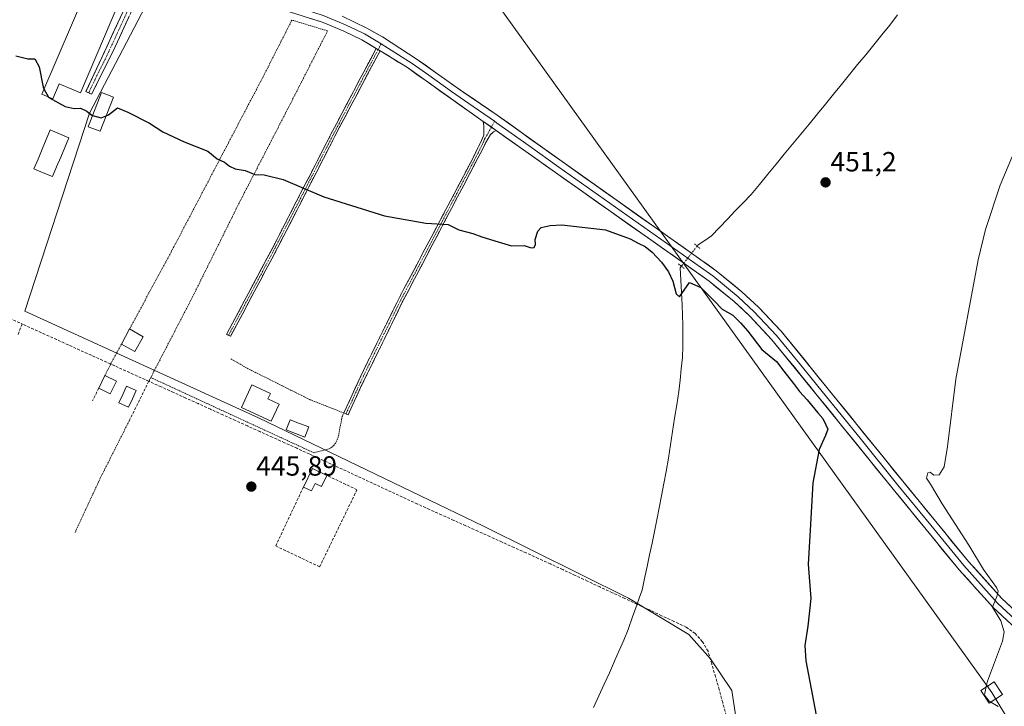
# Model space of a CAD drawing. Units: metres. Extents: x 641892 to 645359, y 4713689 to 4716073.
# Drawn here: x 642845 to 643200, y 4714273 to 4714520 of the extents above; entities that cross this region are included whole.
import ezdxf
from ezdxf.enums import TextEntityAlignment as Align

# ---------------------------------------------------------------- set-up
doc = ezdxf.new("R2010")
doc.units = ezdxf.units.M
doc.header["$MEASUREMENT"] = 0
for name, pattern in [('TRAZO_Y_PUNTO', [1, 0.5, -0.25, 0, -0.25]), ('TRAZOS', [0.75, 0.5, -0.25]), ('TRAZOS2', [0.375, 0.25, -0.125]), ('TRAZOSX2', [1.5, 1, -0.5])]:
    doc.linetypes.add(name, pattern=pattern)
for name, color, linetype, lineweight in [('Alambrada', 19, 'TRAZOS', 0), ('Camino', 19, 'TRAZOSX2', 0), ('Camino Cxs', 19, 'Continuous', 0), ('Camino eje', 19, 'TRAZO_Y_PUNTO', 0), ('Carátula', 7, 'Continuous', 5), ('Corriente artificial lineal', 5, 'TRAZOSX2', 13), ('Corriente natural lineal', 142, 'Continuous', 13), ('Corriente natural lineal oculto', 19, 'TRAZO_Y_PUNTO', 13), ('Cultivos herbáceos CxS', 92, 'Continuous', 0), ('Curva de nivel maestra', 36, 'Continuous', 30), ('Curva de nivel normal', 36, 'Continuous', 0), ('Edificación', 1, 'Continuous', 13), ('Edificación Cxs', 1, 'Continuous', 13), ('Estanque', 2, 'Continuous', 0), ('Estanque Cxs', 2, 'Continuous', 0), ('Layer 0', 7, 'Continuous', 0), ('Muro lineal', 1, 'TRAZOSX2', 13), ('Piscina', 142, 'Continuous', 0), ('Piscina CxS', 142, 'Continuous', 0), ('Puente lineal', 2, 'TRAZOS2', 0), ('Punto de cota en terreno', 7, 'Continuous', 0), ('Rótulo de punto de cota en terreno', 19, 'Continuous', 0), ('Tendido', 6, 'Continuous', 0), ('Torre de tendido Cxs', 19, 'Continuous', 0)]:
    doc.layers.add(name, color=color, linetype=linetype, lineweight=lineweight)
doc.styles.add('Arial', font='txt', dxfattribs={"height": 0.2})

# ---------------------------------------------------------------- blocks, each defined once
blk = doc.blocks.new('*U150')
at = {"layer": 'Cultivos herbáceos CxS', "color": 92, "linetype": 'Continuous', "lineweight": 0}
blk.add_polyline3d([(643106.2921, 4714246.6935, 447.9517), (643101.4771, 4714278.4131, 448.7544), (643093.7227, 4714289.7619, 447.8994), (643085.9977, 4714298.5679, 447.8439), (643064.2495, 4714311.6569, 447.4684), (643011.8597, 4714337.7315, 447.5434), (642930.7333, 4714376.8115, 447.3775), (642846.4399, 4714415.2187, 447.6147), (642869.7459, 4714486.6735, 449.9586), (642897.8933, 4714540.5675, 451.9334)], dxfattribs=at)
blk = doc.blocks.new('*U159')
at = {"layer": 'Cultivos herbáceos CxS', "color": 92, "linetype": 'Continuous', "lineweight": 0}
blk.add_polyline3d([(642834.6777, 4714563.6597, 451.0798), (642847.8377, 4714559.6597, 451.5742), (642848.0251, 4714559.6093, 451.5729), (642858.1879, 4714557.2257, 451.905), (642865.5051, 4714555.5093, 451.9351), (642865.6701, 4714555.4755, 451.9389), (642877.6809, 4714553.3653, 452.059), (642877.7955, 4714553.3475, 452.06), (642902.1437, 4714550.0329, 453.0043), (642897.8933, 4714540.5675, 451.9334), (642869.7459, 4714486.6735, 449.9586), (642846.4399, 4714415.2187, 447.6147), (642930.7333, 4714376.8115, 447.3775), (643011.8597, 4714337.7315, 447.5434), (643064.2495, 4714311.6569, 447.4684), (643085.9977, 4714298.5679, 447.8439), (643093.7227, 4714289.7619, 447.8994), (643101.4771, 4714278.4131, 448.7544), (643106.2921, 4714246.6935, 447.9517)], dxfattribs=at)
blk = doc.blocks.new('*U179')
at = {"layer": 'Curva de nivel normal', "color": 36, "linetype": 'Continuous', "lineweight": 0}
blk.add_polyline3d([(643197.49, 4714272.57, 455), (643194.3, 4714274.56, 455), (643192.57, 4714276.75, 455), (643192.719, 4714277.4514, 455)], dxfattribs=at)
blk = doc.blocks.new('5PATER')
at = {"layer": 'Carátula', "linetype": 'Continuous', "lineweight": 5}
h = blk.add_hatch(color=250, dxfattribs=at)
edge = h.paths.add_edge_path()
edge.add_ellipse((0, 0.01), major_axis=(-1.33, -1.34), ratio=0.999422, start_angle=0, end_angle=360)

msp = doc.modelspace()

# ---------------------------------------------------------------- linework, layer by layer
at = {"layer": 'Alambrada', "color": 19, "linetype": 'TRAZOS', "lineweight": 0}
for points in [[(642891.87, 4714391.32, 447.31), (642906.85, 4714420.22, 448.19), (642923.89, 4714454.57, 449.52), (642941.69, 4714489.03, 450.99), (642955.64, 4714516.38, 451.54), (642943.2, 4714520.18, 451.65), (642942.78, 4714520.3, 451.65), (642941.1, 4714516.97, 451.45), (642932.51, 4714500.07, 451.17), (642900.24, 4714438.52, 448.78), (642884.23, 4714408.83, 447.57)], [(642881.3, 4714403.38, 447.52), (642877.42, 4714396.17, 447.27), (642876.51, 4714394.35, 447.23), (642875.32, 4714391.99, 447.14)], [(642891.87, 4714391.32, 447.31), (642950.69, 4714364.16, 447.54), (642956.26, 4714365.57, 447.42), (642957.9, 4714366.75, 447.4), (642958.8, 4714368.08, 447.41), (642959.57, 4714370.21, 447.43), (642960.89, 4714377.22, 447.54), (642961.49, 4714378.54, 447.56), (642949.28, 4714383.34, 447.79), (642927.69, 4714394.14, 447.76), (642920.62, 4714398.07, 447.61)], [(642891.87, 4714391.32, 447.31), (642891.17, 4714389.96, 447.26)], [(642884.03, 4714375.57, 446.54), (642873.76, 4714355.21, 446.1), (642864.57, 4714335.44, 445.79)]]:
    msp.add_polyline3d(points, dxfattribs=at)
at = {"layer": 'Camino', "color": 19, "linetype": 'TRAZOSX2', "lineweight": 0}
for points in [[(642869.5, 4714493.99), (642868.49, 4714494.46), (642881.79, 4714523.12), (642882.66, 4714525.6), (642882.84, 4714529.16), (642882.52, 4714531.16), (642881.28, 4714533.21), (642875.1, 4714539.13), (642873.38, 4714543.06), (642872.35, 4714549.81)], [(642888.25, 4714541.83), (642885.78, 4714541.79), (642884.92, 4714541.49), (642884.48, 4714540.8), (642884.71, 4714537.02), (642885.87, 4714532.96), (642886.13, 4714530.73), (642885.43, 4714524.58), (642878.95, 4714510.4), (642870.51, 4714493.52), (642869.5, 4714493.99)], [(642919.96, 4714406.57), (642919.23, 4714406.89), (642936.21, 4714438.86), (642956.85, 4714479.09), (642968.69, 4714501.58), (642973.22, 4714510.09)], [(642974.58, 4714509.25), (642970.1, 4714500.83), (642958.27, 4714478.35), (642937.63, 4714438.12), (642920.69, 4714406.24), (642919.96, 4714406.57)], [(642962.29, 4714378.21), (642961.5, 4714378.54), (642969.56, 4714395.89), (642981.08, 4714419.26), (643001.28, 4714457.54), (643008.12, 4714470.61), (643011.18, 4714476.86), (643012.01, 4714478.82), (643012.07, 4714482.09), (643011.81, 4714483.75)], [(643016.42, 4714480.49), (643015.49, 4714479.98), (643014.47, 4714478.99), (643012.74, 4714476.15), (643011.38, 4714473.37), (642982.6, 4714418.48), (642967.57, 4714387.71), (642963.07, 4714377.89), (642962.29, 4714378.21)]]:
    msp.add_lwpolyline(points, dxfattribs=at)
at = {"layer": 'Camino Cxs', "color": 19, "linetype": 'Continuous', "lineweight": 0}
for points in [[(642973.22, 4714510.09), (642974.58, 4714509.25)], [(643011.81, 4714483.75), (643016.42, 4714480.49)]]:
    msp.add_lwpolyline(points, dxfattribs=at)
msp.add_polyline3d([(642883.81, 4714521.04, 450.8), (642882.19, 4714517.49, 450.68), (642880.57, 4714513.95, 450.56), (642878.95, 4714510.4, 450.49), (642876.84, 4714506.18, 450.4), (642874.73, 4714501.96, 450.36), (642872.62, 4714497.74, 450.25), (642870.51, 4714493.52, 450.2), (642868.49, 4714494.46, 450.24), (642870.39, 4714498.55, 450.28), (642872.29, 4714502.65, 450.39), (642874.19, 4714506.74, 450.47), (642876.09, 4714510.84, 450.51), (642877.99, 4714514.93, 450.63), (642879.89, 4714519.03, 450.75), (642881.79, 4714523.12, 450.83)], dxfattribs=at)
for points in [[(642974.58, 4714509.25, 451.79), (642972.34, 4714505.04, 451.4), (642970.1, 4714500.83, 451.17), (642968.13, 4714497.08, 451.09), (642966.16, 4714493.34, 451.1), (642964.19, 4714489.59, 451.07), (642962.21, 4714485.84, 451.04), (642960.24, 4714482.1, 450.96), (642958.27, 4714478.35, 450.83), (642956.21, 4714474.33, 450.69), (642954.14, 4714470.3, 450.49), (642952.08, 4714466.28, 450.31), (642950.01, 4714462.26, 450.13), (642947.95, 4714458.24, 449.92), (642945.89, 4714454.21, 449.76), (642943.82, 4714450.19, 449.58), (642941.76, 4714446.17, 449.4), (642939.69, 4714442.14, 449.25), (642937.63, 4714438.12, 449.1), (642935.51, 4714434.14, 448.95), (642933.4, 4714430.15, 448.78), (642931.28, 4714426.17, 448.63), (642929.16, 4714422.18, 448.45), (642927.05, 4714418.2, 448.31), (642924.93, 4714414.21, 448.14), (642922.81, 4714410.23, 447.96), (642920.69, 4714406.24, 447.81), (642919.23, 4714406.89, 447.8), (642921.35, 4714410.89, 447.94), (642923.48, 4714414.88, 448.12), (642925.6, 4714418.88, 448.3), (642927.72, 4714422.88, 448.44), (642929.84, 4714426.87, 448.62), (642931.97, 4714430.87, 448.77), (642934.09, 4714434.86, 448.93), (642936.21, 4714438.86, 449.1), (642938.27, 4714442.88, 449.24), (642940.34, 4714446.91, 449.4), (642942.4, 4714450.93, 449.57), (642944.47, 4714454.95, 449.76), (642946.53, 4714458.98, 449.92), (642948.59, 4714463, 450.13), (642950.66, 4714467.02, 450.31), (642952.72, 4714471.04, 450.48), (642954.79, 4714475.07, 450.68), (642956.85, 4714479.09, 450.82), (642958.82, 4714482.84, 450.95), (642960.8, 4714486.59, 451.04), (642962.77, 4714490.34, 451.07), (642964.74, 4714494.08, 451.09), (642966.72, 4714497.83, 451.1), (642968.69, 4714501.58, 451.2), (642970.96, 4714505.84, 451.44), (642973.22, 4714510.09, 451.77), (642974.58, 4714509.25, 451.79)], [(643016.42, 4714480.49, 451.38), (643015.49, 4714479.98, 451.28), (643014.47, 4714478.99, 451.13), (643012.74, 4714476.15, 450.78), (643011.38, 4714473.37, 450.57), (643009.17, 4714469.15, 450.4), (643006.95, 4714464.93, 450.33), (643004.74, 4714460.7, 450.3), (643002.52, 4714456.48, 450.27), (643000.31, 4714452.26, 450.18), (642998.1, 4714448.04, 450.01), (642995.88, 4714443.81, 449.82), (642993.67, 4714439.59, 449.67), (642991.46, 4714435.37, 449.5), (642989.24, 4714431.15, 449.35), (642987.03, 4714426.92, 449.19), (642984.81, 4714422.7, 449.02), (642982.6, 4714418.48, 448.86), (642980.45, 4714414.08, 448.68), (642978.31, 4714409.69, 448.56), (642976.16, 4714405.29, 448.38), (642974.01, 4714400.9, 448.28), (642971.86, 4714396.5, 448.11), (642969.72, 4714392.11, 447.97), (642967.57, 4714387.71, 447.83), (642966.07, 4714384.44, 447.72), (642964.57, 4714381.16, 447.63), (642963.07, 4714377.89, 447.54), (642961.5, 4714378.54, 447.56), (642963.52, 4714382.88, 447.7), (642965.53, 4714387.22, 447.8), (642967.55, 4714391.55, 447.96), (642969.56, 4714395.89, 448.09), (642971.48, 4714399.79, 448.23), (642973.4, 4714403.68, 448.35), (642975.32, 4714407.58, 448.48), (642977.24, 4714411.47, 448.61), (642979.16, 4714415.37, 448.74), (642981.08, 4714419.26, 448.88), (642983.32, 4714423.51, 449.05), (642985.57, 4714427.77, 449.21), (642987.81, 4714432.02, 449.38), (642990.06, 4714436.27, 449.54), (642992.3, 4714440.53, 449.71), (642994.55, 4714444.78, 449.87), (642996.79, 4714449.03, 450.04), (642999.04, 4714453.29, 450.21), (643001.28, 4714457.54, 450.31), (643003.56, 4714461.9, 450.36), (643005.84, 4714466.25, 450.39), (643008.12, 4714470.61, 450.49), (643009.65, 4714473.74, 450.61), (643011.18, 4714476.86, 450.77), (643012.01, 4714478.82, 450.94), (643012.07, 4714482.09, 451.33), (643011.81, 4714483.75, 451.49), (643014.12, 4714482.12, 451.41), (643016.42, 4714480.49, 451.38)]]:
    msp.add_polyline3d(points, close=True, dxfattribs=at)
at = {"layer": 'Camino eje', "color": 19, "linetype": 'TRAZO_Y_PUNTO', "lineweight": 0}
for points in [[(642878.43, 4714546.76), (642878.33, 4714544.75), (642879.74, 4714539.76), (642883.64, 4714533.36), (642884.58, 4714529.3), (642884.05, 4714525.09), (642883.61, 4714523.85), (642880.37, 4714516.76), (642876, 4714507.34), (642871.78, 4714498.9), (642869.5, 4714493.99)], [(642973.9, 4714509.67), (642969.4, 4714501.21), (642963.48, 4714489.96), (642957.56, 4714478.72), (642936.92, 4714438.49), (642927.88, 4714421.47), (642919.96, 4714406.57)], [(642975.01, 4714511.75), (642973.9, 4714509.67)], [(643015.85, 4714483.8), (643014.72, 4714481.69)], [(643014.72, 4714481.69), (643013.24, 4714478.91), (643012.38, 4714477.49), (643011.96, 4714476.51), (643009.75, 4714471.99), (643005.71, 4714464.29), (643002.29, 4714457.76), (642991.94, 4714438.01), (642981.84, 4714418.87), (642976.08, 4714407.19), (642968.57, 4714391.8), (642965.96, 4714386.2), (642963.44, 4714380.7), (642962.29, 4714378.21)]]:
    msp.add_lwpolyline(points, dxfattribs=at)
at = {"layer": 'Corriente artificial lineal', "color": 5, "linetype": 'TRAZOSX2', "lineweight": 13}
for points in [[(642760.44, 4714449.43, 447.95), (642763.23, 4714448.16, 447.85), (642766.85, 4714446.49, 448.01), (642770.48, 4714444.82, 447.77), (642774.1, 4714443.15, 447.65), (642777.76, 4714441.46, 447.8), (642781.41, 4714439.78, 447.71), (642785.07, 4714438.09, 447.61), (642789.23, 4714436.17, 447.77), (642793.4, 4714434.25, 447.79), (642797.56, 4714432.33, 447.77), (642801.73, 4714430.42, 447.73), (642805.89, 4714428.5, 447.61), (642810.05, 4714426.58, 447.75), (642814.22, 4714424.66, 447.71), (642818.38, 4714422.74, 447.65), (642822.9, 4714420.72, 447.63), (642827.41, 4714418.7, 447.62), (642831.93, 4714416.69, 447.62), (642836.45, 4714414.67, 447.57), (642840.96, 4714412.65, 447.84), (642845.48, 4714410.63, 447.67)], [(642845.48, 4714410.63, 447.67), (642844.03, 4714406.88, 447.41)], [(643067.28, 4714309.52, 447.37), (643062.81, 4714311.6, 446.92), (643058.35, 4714313.68, 447.01), (643053.88, 4714315.76, 446.8), (643049.41, 4714317.85, 446.8), (643044.94, 4714319.93, 446.81), (643040.48, 4714322.01, 446.81), (643036.01, 4714324.09, 446.8), (643031.65, 4714326.05, 447.04), (643027.29, 4714328.02, 447.26), (643022.93, 4714329.98, 447.19), (643018.57, 4714331.94, 447.14), (643014.21, 4714333.9, 447.31), (643009.86, 4714335.87, 447.07), (643005.5, 4714337.83, 447.35), (643001.14, 4714339.79, 447.38), (642996.78, 4714341.75, 447.09), (642992.42, 4714343.72, 447.52), (642988.06, 4714345.68, 446.98), (642984, 4714347.56, 447.12), (642979.94, 4714349.44, 447.08), (642975.88, 4714351.32, 446.89), (642971.82, 4714353.2, 447.3), (642967.76, 4714355.09, 447.3), (642963.7, 4714356.97, 447.36), (642959.64, 4714358.85, 447.49), (642955.58, 4714360.73, 447.34), (642951.52, 4714362.61, 447.54), (642949.05, 4714363.75, 447.32), (642944.6, 4714365.77, 447.21), (642940.15, 4714367.78, 447.35), (642935.69, 4714369.8, 447.15), (642931.24, 4714371.81, 446.93), (642926.79, 4714373.83, 447.1), (642922.34, 4714375.85, 446.94), (642917.88, 4714377.86, 447.05), (642913.43, 4714379.88, 446.95), (642908.98, 4714381.9, 447.03), (642904.53, 4714383.91, 447.18), (642900.07, 4714385.93, 446.95), (642895.62, 4714387.94, 447.18), (642891.17, 4714389.96, 447.26), (642887.02, 4714391.84, 447.42), (642882.86, 4714393.72, 447.27), (642878.71, 4714395.6, 447.26), (642874.56, 4714397.48, 447.26), (642870.4, 4714399.36, 447.24), (642866.25, 4714401.23, 447.22), (642862.09, 4714403.11, 447.24), (642857.94, 4714404.99, 447.27), (642853.79, 4714406.87, 447.34), (642849.63, 4714408.75, 447.46), (642845.48, 4714410.63, 447.67)], [(643099.44, 4714269.41, 447.4), (643098.17, 4714274.06, 447.1), (643096.9, 4714278.71, 447.37), (643095.56, 4714283.33, 447.88), (643094.21, 4714287.96, 447.85), (643092.87, 4714292.58, 447.77), (643090.88, 4714296, 447.77), (643088.22, 4714298.93, 447.86), (643085.01, 4714301.26, 447.85), (643080.58, 4714303.33, 447.83), (643076.15, 4714305.39, 447.81), (643071.71, 4714307.46, 447.82), (643067.28, 4714309.52, 447.37)]]:
    msp.add_polyline3d(points, dxfattribs=at)
at = {"layer": 'Corriente natural lineal', "color": 142, "linetype": 'Continuous', "lineweight": 13}
for points in [[(643161.27, 4714522.15, 452.39), (643158.45, 4714518.49, 452.49), (643155.55, 4714514.93, 452.54), (643152.65, 4714511.36, 452.45), (643149.75, 4714507.8, 452.16), (643146.85, 4714504.23, 452.07), (643143.96, 4714500.67, 451.94), (643141.06, 4714497.1, 452.07), (643138.16, 4714493.54, 451.71), (643135.26, 4714489.97, 451.71), (643132.36, 4714486.41, 451.59), (643129.37, 4714482.78, 451.71), (643126.38, 4714479.16, 451.81), (643123.38, 4714475.53, 451.53), (643120.39, 4714471.9, 451.57), (643117.4, 4714468.27, 451.31), (643114.41, 4714464.65, 451.25), (643111.41, 4714461.02, 451.17), (643108.42, 4714457.39, 450.91), (643105.57, 4714454.4, 451.1), (643102.72, 4714451.41, 451.09), (643099.87, 4714448.41, 451.16), (643097.02, 4714445.42, 450.92), (643094.17, 4714442.43, 450.86), (643091.74, 4714440.81, 450.88), (643089.31, 4714439.19, 450.91), (643088.97, 4714438.76, 450.92)], [(643083.26, 4714431.49, 450.93), (643082.8, 4714430.9, 450.84), (643083.06, 4714426.42, 450.26), (643083.31, 4714421.95, 449.74), (643083.57, 4714417.47, 449.58), (643083.66, 4714413.86, 449.52), (643083.75, 4714410.26, 449.46), (643083.84, 4714406.65, 449.39), (643083.77, 4714402.61, 449.3), (643083.69, 4714398.57, 449.21), (643083.24, 4714394.46, 449.18), (643082.78, 4714390.36, 449.07), (643082.33, 4714386.25, 448.88), (643081.58, 4714381.44, 448.68), (643080.82, 4714376.64, 448.65), (643080.07, 4714371.83, 448.63), (643079.31, 4714367.02, 448.54), (643078.56, 4714362.22, 448.47), (643077.8, 4714357.41, 448.42), (643076.97, 4714353.04, 448.44), (643076.13, 4714348.67, 448), (643075.3, 4714344.3, 447.97), (643074.46, 4714339.93, 447.83), (643073.57, 4714335.72, 447.84), (643072.67, 4714331.5, 447.78), (643071.78, 4714327.29, 447.65), (643070.88, 4714323.08, 447.6), (643069.99, 4714318.86, 447.53), (643069.09, 4714314.65, 447.49), (643068.19, 4714312.09, 447.44), (643067.28, 4714309.52, 447.37)], [(643067.28, 4714309.52, 447.37), (643065.69, 4714304.98, 447.02), (643064.09, 4714300.44, 446.81), (643062.45, 4714296.61, 446.73), (643060.82, 4714292.77, 446.81), (643059.18, 4714288.94, 446.68), (643057.28, 4714284.78, 446.57), (643055.37, 4714280.62, 446.4), (643053.47, 4714276.46, 446.19), (643051.56, 4714272.3, 446.22)]]:
    msp.add_polyline3d(points, dxfattribs=at)
at = {"layer": 'Corriente natural lineal oculto', "color": 19, "linetype": 'TRAZO_Y_PUNTO', "lineweight": 13}
msp.add_polyline3d([(643088.97, 4714438.76, 450.92), (643086.93, 4714436.16, 451.06), (643085.1, 4714433.83, 451.16), (643083.26, 4714431.49, 450.93)], dxfattribs=at)
at = {"layer": 'Cultivos herbáceos CxS', "color": 92, "linetype": 'Continuous', "lineweight": 0}
msp.add_polyline3d([(642902.14, 4714550.03, 453), (642897.89, 4714540.57, 451.93), (642869.75, 4714486.67, 449.96), (642846.44, 4714415.22, 447.61), (642930.73, 4714376.81, 447.38), (643011.86, 4714337.73, 447.54), (643064.25, 4714311.66, 447.47), (643086, 4714298.57, 447.84), (643093.72, 4714289.76, 447.9), (643101.48, 4714278.41, 448.75), (643106.29, 4714246.69, 447.95), (643116.34, 4714201.69, 448.15), (643128.16, 4714184.43, 448.48), (643134.12, 4714176.77, 448.4)], dxfattribs=at)
msp.add_polyline3d([(642902.14, 4714550.03, 453), (642897.89, 4714540.57, 451.93), (642869.75, 4714486.67, 449.96), (642846.44, 4714415.22, 447.61), (642930.73, 4714376.81, 447.38), (643011.86, 4714337.73, 447.54), (643064.25, 4714311.66, 447.47), (643086, 4714298.57, 447.84), (643093.72, 4714289.76, 447.9), (643101.48, 4714278.41, 448.75), (643106.29, 4714246.69, 447.95), (643116.34, 4714201.69, 448.15), (643128.16, 4714184.43, 448.48), (643134.12, 4714176.77, 448.4)], dxfattribs=at)
at = {"layer": 'Curva de nivel maestra', "color": 36, "linetype": 'Continuous', "lineweight": 30}
for points in [[(642843.24, 4714507.35, 450), (642847.57, 4714506.34, 450), (642850.06, 4714506.28, 450), (642851.64, 4714503.37, 450), (642853.01, 4714496.03, 450), (642853.35, 4714495.45, 450)], [(642853.35, 4714495.45, 450), (642855.04, 4714492.52, 450)], [(642855.04, 4714492.52, 450), (642855.16, 4714492.31, 450), (642861, 4714489.07, 450), (642864.23, 4714488.33, 450), (642866.5, 4714488.52, 450), (642868.81, 4714487.43, 450), (642870.72, 4714485.88, 450), (642870.86, 4714485.84, 450)], [(642875.77, 4714485.74, 450), (642876.59, 4714486.07, 450), (642879.93, 4714488.63, 450), (642883.62, 4714487.07, 450), (642891.38, 4714483.12, 450), (642896.28, 4714479.98, 450), (642903.92, 4714476.34, 450), (642912.44, 4714473.04, 450), (642915.77, 4714470.26, 450), (642918.49, 4714469.05, 450), (642920.3, 4714467.55, 450), (642922.34, 4714466.58, 450), (642925.92, 4714466.04, 450), (642929.46, 4714464.58, 450), (642932.82, 4714464.46, 450), (642939.58, 4714462.79, 450), (642954.25, 4714456.56, 450), (642976.2, 4714449.66, 450), (642991.09, 4714446.96, 450), (642999.2, 4714446.56, 450), (643003.02, 4714444.62, 450), (643008.01, 4714443.34, 450), (643011.26, 4714442.14, 450), (643017.16, 4714440.23, 450), (643021.98, 4714438.78, 450), (643026.53, 4714438.99, 450), (643029.14, 4714438.16, 450), (643030.2, 4714438.19, 450), (643030.63, 4714439.3, 450), (643030.55, 4714441.13, 450), (643031.44, 4714444.15, 450), (643032.7, 4714445.41, 450), (643035.88, 4714446.12, 450), (643040.15, 4714446.44, 450), (643055.92, 4714444.6, 450), (643064.84, 4714441.41, 450), (643067.66, 4714439.8, 450), (643070.18, 4714438.65, 450), (643072.75, 4714436.56, 450), (643076.14, 4714432.96, 450), (643078.64, 4714429.44, 450), (643080.21, 4714426.06, 450), (643081.44, 4714421.55, 450), (643082.62, 4714420.38, 450), (643086.23, 4714425.58, 450), (643090.25, 4714423.84, 450), (643095.06, 4714418.99, 450), (643097.96, 4714415.99, 450), (643101.84, 4714413.78, 450), (643104.62, 4714411, 450), (643107.26, 4714407.99, 450), (643112.24, 4714401.39, 450), (643117.58, 4714397.06, 450), (643120.18, 4714393.66, 450), (643123.74, 4714389.22, 450), (643125.87, 4714386.24, 450), (643128.61, 4714383.32, 450), (643132.48, 4714378.52, 450), (643134.34, 4714376.5, 450), (643135.38, 4714374.2, 450), (643136.05, 4714372.64, 450), (643135.28, 4714370.4, 450), (643132.91, 4714365.38, 450), (643130.63, 4714353.33, 450), (643129.73, 4714336.2, 450), (643128.99, 4714324.01, 450), (643129.93, 4714311.53, 450), (643128.9, 4714301.64, 450), (643127.82, 4714294.62, 450), (643128.11, 4714289.13, 450), (643132.79, 4714264.44, 450)], [(642870.86, 4714485.84, 450), (642873.93, 4714485.01, 450), (642875.77, 4714485.74, 450)]]:
    msp.add_polyline3d(points, dxfattribs=at)
at = {"layer": 'Curva de nivel normal', "color": 36, "linetype": 'Continuous', "lineweight": 0}
for points in [[(643206.93, 4714481.28, 455), (643198.28, 4714460.78, 455), (643193, 4714444.77, 455), (643190.28, 4714433.81, 455), (643182.27, 4714390.76, 455), (643179.3, 4714366.46, 455), (643178.04, 4714359.04, 455), (643176.22, 4714356.26, 455), (643174.33, 4714356.13, 455), (643173, 4714357.13, 455), (643172.16, 4714356.9, 455), (643171.66, 4714354.95, 455), (643173.16, 4714352.82, 455), (643177.34, 4714345.79, 455), (643186.89, 4714330.87, 455), (643192.24, 4714322.03, 455), (643196.92, 4714315.53, 455), (643197.54, 4714314.22, 455), (643197.09, 4714312.36, 455), (643195.54, 4714308.51, 455), (643198.48, 4714303.53, 455), (643199.71, 4714299.54, 455), (643199.12, 4714296.17, 455), (643193.63, 4714281.74, 455), (643193.22, 4714279.8, 455)], [(643193.22, 4714279.8, 455), (643192.72, 4714277.45, 455)]]:
    msp.add_polyline3d(points, dxfattribs=at)
at = {"layer": 'Edificación', "color": 1, "linetype": 'Continuous', "lineweight": 13}
for points in [[(642880.74, 4714527.36, 450.93), (642866.47, 4714494, 450.27), (642858.79, 4714497.28, 450.24), (642856.49, 4714491.9, 449.95), (642852.55, 4714493.59, 449.83), (642869.12, 4714532.34, 450.88), (642880.74, 4714527.36, 450.93)], [(642878.39, 4714492.5, 450.14), (642873.6, 4714480.15, 449.78), (642869.3, 4714481.82, 449.83), (642874.1, 4714494.16, 450.2), (642878.39, 4714492.5, 450.14)], [(642889.16, 4714406.06, 447.56), (642886.14, 4714400.68, 447.41), (642881.3, 4714403.38, 447.52), (642884.23, 4714408.83, 447.57), (642889.16, 4714406.06, 447.56)], [(642879.46, 4714389.96, 447.2), (642877.23, 4714385.44, 447.16), (642873.1, 4714387.49, 447.02), (642875.32, 4714391.99, 447.14), (642879.46, 4714389.96, 447.2)], [(642938.17, 4714381.76, 447.61), (642935.32, 4714375.52, 447.45), (642924.57, 4714380.46, 447.41), (642928.32, 4714388.63, 447.66), (642935.01, 4714385.57, 447.67), (642934.12, 4714383.61, 447.62), (642938.17, 4714381.76, 447.61)], [(642955.35, 4714356.02, 447.16), (642953.43, 4714352.02, 447), (642951.19, 4714353.1, 446.92), (642949.89, 4714350.4, 446.86), (642946.94, 4714351.81, 446.48), (642950.17, 4714358.51, 446.88), (642955.35, 4714356.02, 447.16)]]:
    msp.add_polyline3d(points, dxfattribs=at)
at = {"layer": 'Edificación Cxs', "color": 1, "linetype": 'Continuous', "lineweight": 13}
for points in [[(642880.74, 4714527.36, 450.93), (642866.47, 4714494, 450.27), (642858.79, 4714497.28, 450.24), (642856.49, 4714491.9, 449.95), (642852.55, 4714493.59, 449.83), (642869.12, 4714532.34, 450.88), (642880.74, 4714527.36, 450.93)], [(642878.39, 4714492.5, 450.14), (642873.6, 4714480.15, 449.78), (642869.3, 4714481.82, 449.83), (642874.1, 4714494.16, 450.2), (642878.39, 4714492.5, 450.14)], [(642889.16, 4714406.06, 447.56), (642886.14, 4714400.68, 447.41), (642881.3, 4714403.38, 447.52), (642884.23, 4714408.83, 447.57), (642889.16, 4714406.06, 447.56)], [(642879.46, 4714389.96, 447.2), (642877.23, 4714385.44, 447.16), (642873.1, 4714387.49, 447.02), (642875.32, 4714391.99, 447.14), (642879.46, 4714389.96, 447.2)], [(642938.17, 4714381.76, 447.61), (642935.32, 4714375.52, 447.45), (642924.57, 4714380.46, 447.42), (642928.32, 4714388.63, 447.66), (642935.01, 4714385.57, 447.67), (642934.12, 4714383.61, 447.62), (642938.17, 4714381.76, 447.61)], [(642955.35, 4714356.02, 447.16), (642953.43, 4714352.02, 447), (642951.19, 4714353.1, 446.92), (642949.89, 4714350.4, 446.86), (642946.94, 4714351.81, 446.48), (642950.17, 4714358.51, 446.88), (642955.35, 4714356.02, 447.16)]]:
    msp.add_polyline3d(points, close=True, dxfattribs=at)
at = {"layer": 'Estanque', "color": 2, "linetype": 'Continuous', "lineweight": 0}
msp.add_polyline3d([(642856.45, 4714463.81, 449.23), (642853.09, 4714465.23, 448.69), (642849.72, 4714466.65, 448.57), (642851.2, 4714470.16, 448.28), (642852.68, 4714473.67, 448.75), (642854.15, 4714477.17, 448.81), (642855.63, 4714480.68, 449.13), (642859, 4714479.26, 449.12), (642862.36, 4714477.84, 449.45), (642860.88, 4714474.33, 449.16), (642859.41, 4714470.83, 448.59), (642857.93, 4714467.32, 448.25), (642856.45, 4714463.81, 449.23)], dxfattribs=at)
at = {"layer": 'Estanque Cxs', "color": 2, "linetype": 'Continuous', "lineweight": 0}
msp.add_polyline3d([(642862.36, 4714477.84, 449.45), (642860.88, 4714474.33, 449.16), (642859.41, 4714470.83, 448.59), (642857.93, 4714467.32, 448.25), (642856.45, 4714463.81, 449.23), (642853.09, 4714465.23, 448.69), (642849.72, 4714466.65, 448.57), (642851.2, 4714470.16, 448.28), (642852.68, 4714473.67, 448.75), (642854.15, 4714477.17, 448.81), (642855.63, 4714480.68, 449.13), (642859, 4714479.26, 449.12), (642862.36, 4714477.84, 449.45)], close=True, dxfattribs=at)
at = {"layer": 'Layer 0', "linetype": 'Continuous', "lineweight": 0}
for points in [[(642878.52, 4714548.76), (642879.11, 4714548.34), (642889.94, 4714543.82), (642913.85, 4714534.93), (642935.66, 4714527.96), (642954.02, 4714521.99), (642961.23, 4714518.98), (642965.67, 4714516.85), (642968.92, 4714515.28), (642975.01, 4714511.75)], [(642973.22, 4714510.09), (642967.98, 4714513.16), (642961.49, 4714516.29), (642954.02, 4714519.41), (642910.4, 4714533.34), (642888.25, 4714541.83)], [(642960.97, 4714521.66), (642969.85, 4714517.4), (642975.4, 4714514.28), (642988, 4714506.12), (643004.41, 4714494.4), (643016.84, 4714486), (643040.24, 4714469.22), (643086.93, 4714436.16), (643095.85, 4714429.85), (643105.13, 4714422.27), (643111.05, 4714416.75), (643119.26, 4714408.01), (643135.74, 4714387.77), (643163.09, 4714353.93), (643186.8, 4714324.97), (643198.88, 4714311.61), (643209.77, 4714301.44)], [(642973.22, 4714510.09), (642974.58, 4714509.25)], [(643011.81, 4714483.75), (642984.44, 4714503.12), (642974.58, 4714509.25)], [(642975.01, 4714511.75), (642981.29, 4714507.69), (642986.22, 4714504.62), (642992.15, 4714500.43), (643000.35, 4714494.57), (643008.11, 4714489.08), (643014.33, 4714484.88), (643015.85, 4714483.8)], [(643011.81, 4714483.75), (643016.42, 4714480.49)], [(643015.85, 4714483.8), (643016.63, 4714483.25), (643028.33, 4714474.86), (643039.06, 4714467.26), (643090.13, 4714431.1), (643094.59, 4714427.95), (643103.73, 4714420.48), (643109.52, 4714415.08), (643117.61, 4714406.48), (643125.85, 4714396.36), (643134.02, 4714386.31), (643147.7, 4714369.39), (643161.38, 4714352.47), (643173.23, 4714337.99), (643185.13, 4714323.45), (643197.33, 4714309.96), (643208.38, 4714299.64), (643216.06, 4714293.5), (643229.87, 4714283.5), (643246.1, 4714271.97)], [(643297.73, 4714248.01), (643290.52, 4714249.49), (643282.69, 4714251.71), (643271.83, 4714255.61), (643262.55, 4714259.75), (643253.58, 4714264.55), (643244.97, 4714269.97), (643228.67, 4714281.55), (643214.8, 4714291.59), (643206.99, 4714297.84), (643195.78, 4714308.31), (643183.46, 4714321.93), (643159.66, 4714351.01), (643132.3, 4714384.85), (643115.95, 4714404.94), (643107.99, 4714413.41), (643102.33, 4714418.69), (643093.33, 4714426.04), (643084.11, 4714432.57), (643037.88, 4714465.3), (643016.42, 4714480.49)]]:
    msp.add_lwpolyline(points, dxfattribs=at)
for points in [[(643201.39, 4714303.08, 455.25), (643198.58, 4714305.69, 454.94), (643195.78, 4714308.31, 454.91), (643192.7, 4714311.72, 454.6), (643189.62, 4714315.12, 454.41), (643186.54, 4714318.53, 454.45), (643183.46, 4714321.93, 454.03), (643180.49, 4714325.57, 453.85), (643177.51, 4714329.2, 453.49), (643174.54, 4714332.84, 453.41), (643171.56, 4714336.47, 453.27), (643168.59, 4714340.11, 452.86), (643165.61, 4714343.74, 452.79), (643162.64, 4714347.38, 452.59), (643159.66, 4714351.01, 452.44), (643156.62, 4714354.77, 452.47), (643153.58, 4714358.53, 452.25), (643150.54, 4714362.29, 451.94), (643147.5, 4714366.05, 451.57), (643144.46, 4714369.81, 451.44), (643141.42, 4714373.57, 451.6), (643138.38, 4714377.33, 451.12), (643135.34, 4714381.09, 451.13), (643132.3, 4714384.85, 451.39), (643129.58, 4714388.2, 451.33), (643126.85, 4714391.55, 451.3), (643124.13, 4714394.9, 451.03), (643121.4, 4714398.24, 451.15), (643118.68, 4714401.59, 450.95), (643115.95, 4714404.94, 451.07), (643113.3, 4714407.76, 451), (643110.64, 4714410.59, 450.94), (643107.99, 4714413.41, 450.94), (643105.16, 4714416.05, 450.83), (643102.33, 4714418.69, 450.95), (643099.33, 4714421.14, 450.86), (643096.33, 4714423.59, 451), (643093.33, 4714426.04, 450.84), (643090.26, 4714428.22, 450.99), (643087.18, 4714430.39, 450.97), (643084.11, 4714432.57, 451.06), (643080.26, 4714435.3, 451.05), (643076.41, 4714438.03, 451.08), (643072.55, 4714440.75, 450.71), (643068.7, 4714443.48, 451.01), (643064.85, 4714446.21, 450.95), (643061, 4714448.94, 451.23), (643057.14, 4714451.66, 451.05), (643053.29, 4714454.39, 451.17), (643049.44, 4714457.12, 451.19), (643045.59, 4714459.85, 451.26), (643041.73, 4714462.57, 451.24), (643037.88, 4714465.3, 451.27), (643034.3, 4714467.83, 451.36), (643030.73, 4714470.36, 451.37), (643027.15, 4714472.9, 451.42), (643023.57, 4714475.43, 451.28), (643020, 4714477.96, 451.38), (643016.42, 4714480.49, 451.38), (643014.12, 4714482.12, 451.41), (643011.81, 4714483.75, 451.49), (643007.9, 4714486.52, 451.48), (643003.99, 4714489.28, 451.54), (643000.08, 4714492.05, 451.55), (642996.17, 4714494.82, 451.61), (642992.26, 4714497.59, 451.6), (642988.35, 4714500.35, 451.57), (642984.44, 4714503.12, 451.66), (642981.15, 4714505.16, 451.65), (642977.87, 4714507.21, 451.72), (642974.58, 4714509.25, 451.79), (642973.22, 4714510.09, 451.77), (642970.6, 4714511.63, 451.77), (642967.98, 4714513.16, 451.82), (642964.74, 4714514.73, 451.73), (642961.49, 4714516.29, 451.65), (642957.76, 4714517.85, 451.74), (642954.02, 4714519.41, 451.78), (642949.66, 4714520.8, 451.78)], [(642960.97, 4714521.66, 452.03), (642965.41, 4714519.53, 452.2), (642969.85, 4714517.4, 452.11), (642972.63, 4714515.84, 452.24), (642975.4, 4714514.28, 452.14), (642978.55, 4714512.24, 452.22), (642981.7, 4714510.2, 452.25), (642984.85, 4714508.16, 451.86), (642988, 4714506.12, 452.06), (642991.28, 4714503.78, 451.84), (642994.56, 4714501.43, 451.97), (642997.85, 4714499.09, 451.92), (643001.13, 4714496.74, 451.9), (643004.41, 4714494.4, 451.91), (643007.52, 4714492.3, 451.85), (643010.63, 4714490.2, 451.96), (643013.73, 4714488.1, 451.75), (643016.84, 4714486, 451.77), (643020.74, 4714483.2, 451.58), (643024.64, 4714480.41, 451.67), (643028.54, 4714477.61, 451.63), (643032.44, 4714474.81, 451.63), (643036.34, 4714472.02, 451.61), (643040.24, 4714469.22, 451.54), (643044.13, 4714466.47, 451.5), (643048.02, 4714463.71, 451.43), (643051.91, 4714460.96, 451.39), (643055.8, 4714458.2, 451.35), (643059.69, 4714455.45, 451.29), (643063.59, 4714452.69, 451.29), (643067.48, 4714449.94, 451.26), (643071.37, 4714447.18, 451.27), (643075.26, 4714444.43, 451.08), (643079.15, 4714441.67, 451.09), (643083.04, 4714438.92, 451.14), (643086.93, 4714436.16, 451.06), (643089.9, 4714434.06, 451.15), (643092.88, 4714431.95, 451.13), (643095.85, 4714429.85, 451.15), (643098.94, 4714427.32, 451.18), (643102.04, 4714424.8, 451.22), (643105.13, 4714422.27, 451.29), (643108.09, 4714419.51, 451.25), (643111.05, 4714416.75, 451.26), (643113.79, 4714413.84, 451.25), (643116.52, 4714410.92, 451.26), (643119.26, 4714408.01, 451.35), (643122.01, 4714404.64, 451.4), (643124.75, 4714401.26, 451.39), (643127.5, 4714397.89, 451.4), (643130.25, 4714394.52, 451.41), (643132.99, 4714391.14, 451.55), (643135.74, 4714387.77, 451.78), (643138.78, 4714384.01, 451.98), (643141.82, 4714380.25, 452.02), (643144.86, 4714376.49, 452.24), (643147.9, 4714372.73, 452.07), (643150.93, 4714368.97, 452.13), (643153.97, 4714365.21, 452.4), (643157.01, 4714361.45, 452.59), (643160.05, 4714357.69, 452.59), (643163.09, 4714353.93, 452.75), (643166.05, 4714350.31, 452.91), (643169.02, 4714346.69, 453.15), (643171.98, 4714343.07, 453.29), (643174.95, 4714339.45, 453.44), (643177.91, 4714335.83, 453.73), (643180.87, 4714332.21, 453.76), (643183.84, 4714328.59, 454.07), (643186.8, 4714324.97, 454.3), (643189.82, 4714321.63, 454.67), (643192.84, 4714318.29, 454.73), (643195.86, 4714314.95, 454.92), (643198.88, 4714311.61, 455.36), (643202.51, 4714308.22, 455.33)]]:
    msp.add_polyline3d(points, dxfattribs=at)
at = {"layer": 'Muro lineal', "color": 1, "linetype": 'TRAZOSX2', "lineweight": 13}
for points in [[(642891.17, 4714389.96, 447.26), (642884.03, 4714375.57, 446.54)], [(642873.1, 4714387.49, 447.02), (642870.87, 4714382.86, 446.93)], [(642946.94, 4714351.81, 446.48), (642936.94, 4714330.56, 446.28), (642952.78, 4714323.01, 446.26), (642966.26, 4714350.82, 446.89), (642955.35, 4714356.02, 447.16)]]:
    msp.add_polyline3d(points, dxfattribs=at)
at = {"layer": 'Piscina', "color": 142, "linetype": 'Continuous', "lineweight": 0}
for points in [[(642883.88, 4714380.57, 447.16), (642880.39, 4714382.18, 447.4), (642881.78, 4714385.19, 447.49), (642883.16, 4714388.19, 447.3), (642886.65, 4714386.58, 447.31), (642885.27, 4714383.58, 447.36), (642883.88, 4714380.57, 447.16)], [(642947.46, 4714369.84, 447.82), (642944.1, 4714371.15, 447.8), (642940.75, 4714372.46, 447.65), (642942.16, 4714376.09, 447.69), (642945.52, 4714374.78, 447.91), (642948.87, 4714373.48, 447.9), (642947.46, 4714369.84, 447.82)]]:
    msp.add_polyline3d(points, dxfattribs=at)
at = {"layer": 'Piscina CxS', "color": 142, "linetype": 'Continuous', "lineweight": 0}
for points in [[(642886.65, 4714386.58, 447.31), (642885.27, 4714383.58, 447.36), (642883.88, 4714380.57, 447.16), (642880.39, 4714382.18, 447.4), (642881.78, 4714385.19, 447.49), (642883.16, 4714388.19, 447.3), (642886.65, 4714386.58, 447.31)], [(642948.87, 4714373.48, 447.9), (642947.46, 4714369.84, 447.82), (642944.1, 4714371.15, 447.8), (642940.75, 4714372.46, 447.65), (642942.16, 4714376.09, 447.69), (642945.52, 4714374.78, 447.91), (642948.87, 4714373.48, 447.9)]]:
    msp.add_polyline3d(points, close=True, dxfattribs=at)
at = {"layer": 'Puente lineal', "color": 2, "linetype": 'TRAZOS2', "lineweight": 0}
for points in [[(643087.96, 4714439.57, 450.91), (643088.97, 4714438.76, 450.92), (643089.98, 4714437.93, 450.94)], [(643082.26, 4714432.31, 451), (643083.26, 4714431.49, 450.93), (643084.26, 4714430.67, 450.87)]]:
    msp.add_polyline3d(points, dxfattribs=at)
at = {"layer": 'Tendido', "color": 6, "linetype": 'Continuous', "lineweight": 0}
msp.add_polyline3d([(641982.01, 4716004.08, 436.44), (641999.67, 4715972.52, 440.91), (642080.98, 4715828.44, 442.48), (642307.2, 4715513.48, 466.15), (642493.22, 4715256.05, 465.24), (642636.27, 4715055.67, 470.52), (642816.51, 4714805.43, 464.11), (642959.97, 4714605.4, 454.89), (643195.19, 4714277.66, 455.1), (643354.64, 4714012.79, 447.03), (643527.35, 4713724.84, 443.72), (643529.22, 4713721.71, 443.73)], dxfattribs=at)
at = {"layer": 'Torre de tendido Cxs', "color": 19, "linetype": 'Continuous', "lineweight": 0}
msp.add_lwpolyline([(643194.29, 4714273.79), (643199.09, 4714276.96), (643196.09, 4714281.52), (643191.28, 4714278.35), (643194.29, 4714273.79)], dxfattribs=at)
msp.add_polyline3d([(643194.29, 4714273.79, 454.84), (643191.28, 4714278.35, 454.81), (643196.09, 4714281.52, 455.13), (643199.09, 4714276.96, 455.28), (643194.29, 4714273.79, 454.84)], close=True, dxfattribs=at)

# ---------------------------------------------------------------- block references
at = {"layer": 'Cultivos herbáceos CxS', "color": 92, "linetype": 'Continuous', "lineweight": 0}
for name in ['*U150', '*U159']:
    msp.add_blockref(name, (0, 0), dxfattribs=at)
at = {"layer": 'Curva de nivel normal', "color": 36, "linetype": 'Continuous', "lineweight": 0}
msp.add_blockref('*U179', (0, 0), dxfattribs=at)
at = {"layer": 'Punto de cota en terreno', "linetype": 'Continuous', "lineweight": 0}
for p in [(643135.27, 4714461.73, 451.2), (642928.15, 4714351.96, 445.89)]:
    msp.add_blockref('5PATER', p, dxfattribs=at)

# ---------------------------------------------------------------- texts
at = {"layer": 'Rótulo de punto de cota en terreno', "color": 19, "linetype": 'Continuous', "lineweight": 0, "style": 'Arial'}
for s, p in [('451,2', (643137.03, 4714463.49)), ('445,89', (642929.91, 4714353.72))]:
    msp.add_text(s, height=7, dxfattribs=at).set_placement(p, align=Align.BOTTOM_LEFT)

doc.saveas('drawing.dxf')
